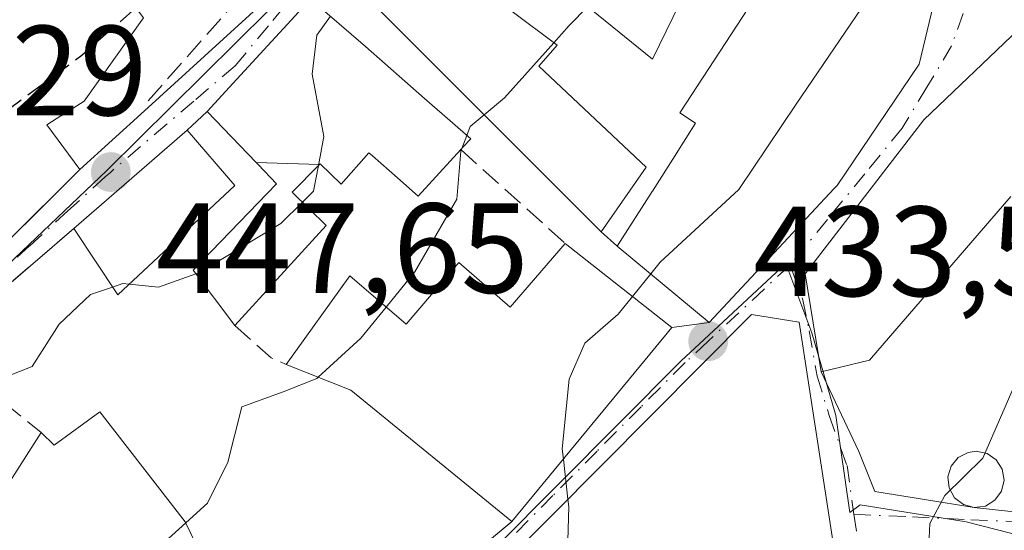
# Model space of a CAD drawing. Units: metres. Extents: x 607771 to 611252, y 4708447 to 4710815.
# Drawn here: x 608695 to 608772, y 4709315 to 4709355 of the extents above; entities that cross this region are included whole.
import ezdxf

# ---------------------------------------------------------------- set-up
doc = ezdxf.new("R2010")
doc.units = ezdxf.units.M
doc.header["$MEASUREMENT"] = 0
doc.linetypes.add('DGN Style 3', pattern=[2.307223458686699, 1.648016756204785, -0.6592067024819142])
doc.linetypes.add('DGN Style 4', pattern=[2.6384748266838614, 1.318413404963828, -0.6592067024819142, 0.001648016756204785, -0.6592067024819142])
for name, color, linetype, lineweight in [('Arbolado forestal CxS', 92, 'Continuous', 0), ('Comarca CxS', 21, 'Continuous', 0), ('Comunidad Autónoma CxS', 142, 'Continuous', 0), ('Curva de nivel maestra oculto', 30, 'DGN Style 3', 30), ('Curva de nivel normal', 30, 'Continuous', 0), ('Edificación Cxs', 1, 'Continuous', 13), ('Municipio CxS', 4, 'Continuous', 0), ('Muro lineal', 1, 'DGN Style 3', 13), ('Núcleo urbano CxS', 7, 'Continuous', 0), ('Obra de contención lineal', 1, 'DGN Style 3', 13), ('Provincia CxS', 1, 'Continuous', 0), ('Punto de cota en terreno', 7, 'Continuous', 0), ('Rótulo de punto de cota en terreno', 7, 'Continuous', 0), ('Vía urbana Cxs', 4, 'Continuous', 0), ('Vía urbana eje', 4, 'DGN Style 4', 0)]:
    doc.layers.add(name, color=color, linetype=linetype, lineweight=lineweight)
doc.styles.add('Style-Arial', font='txt')

# ---------------------------------------------------------------- blocks, each defined once
blk = doc.blocks.new('5PATER')
at = {"layer": 'Arbolado forestal CxS', "linetype": 'Continuous', "lineweight": 0}
h = blk.add_hatch(color=51, dxfattribs=at)
edge = h.paths.add_edge_path()
edge.add_ellipse((0, 0), major_axis=(-0.1095731443231308, -0.1110710700762829), ratio=0.9994222409660322, start_angle=0, end_angle=360)
blk = doc.blocks.new('*U42')
at = {"layer": 'Vía urbana Cxs', "color": 4, "linetype": 'Continuous', "lineweight": 0}
for points in [[(608691.3914000001, 4709334.562700001, 451.3784000000014), (608700.1201, 4709343.2301, 451.1585000000051), (608705.1853999998, 4709347.835700001, 453.3430999999982), (608715.7301000003, 4709357.460100001, 459.3148999999976)], [(608780.9801000003, 4709361.3201, 444.0576000000001), (608766.1201, 4709347.120100001, 440.8007000000071), (608756.8501000004, 4709335.0701, 440.8439999999973), (608758.1001000004, 4709327.4101, 439.6837999999989), (608761.0415000003, 4709321.193700001, 434.2274000000034), (608762.2956999998, 4709318.0582, 432.0604000000022), (608770.0701000001, 4709316.800100001, 431.8606), (608774.5867999997, 4709316.302400001, 433.1386000000057)], [(608718.1700999998, 4709356.590100001, 456.7307000000001), (608712.3949999996, 4709350.3015, 459.6509999999981), (608710.0701000001, 4709347.770099999, 455.6408999999985), (608708.5100999996, 4709346.3101, 453.9783000000025), (608699.6401000004, 4709338.630100001, 450.2391000000061), (608688.8701, 4709329.360099999, 450.1677999999956), (608684.7500999998, 4709319.2601, 446.8901000000042), (608685.5100999996, 4709308.390100001, 443.8062000000064), (608691.9200999998, 4709308.170100001, 445.1208000000043), (608696.5701000001, 4709307.8201, 445.4860000000045), (608703.4901000002, 4709308.710100001, 446.1610999999976), (608710.5701000001, 4709311.120100001, 441.5915999999997), (608716.8400999998, 4709306.720100001, 439.1949000000022), (608719.8701, 4709305.8201, 439.4474999999948), (608721.9700999996, 4709305.7301, 439.2302999999956), (608733.9101, 4709315.700099999, 443.1830000000046), (608746.4101, 4709330.870100001, 441.9608000000007), (608749.3400999998, 4709331.270099999, 440.9502999999968), (608752.6270000003, 4709334.793500001, 441.2758999999933), (608759.1120999996, 4709341.7457, 442.1766000000061), (608759.3400999998, 4709341.9901, 442.1046000000061), (608765.7500999998, 4709351.4801, 439.6061000000045), (608768.4101, 4709362.5801, 446.2838000000047)]]:
    blk.add_polyline3d(points, dxfattribs=at)
blk.add_polyline3d([(608761.2801999999, 4709299.460100001, 440.2314000000042), (608756.3701, 4709331.300100001, 440.2292000000016), (608752.6401000004, 4709331.890100001, 439.7932000000001), (608721.3501000004, 4709300.390100001, 443.9141999999993), (608731.0301000001, 4709287.880100001, 442.1695000000037), (608737.3201000001, 4709292.600099999, 442.1769999999961), (608746.9801000003, 4709297.9001, 441.3610999999946), (608747.3502000002, 4709296.3301, 441.2590000000055)], close=True, dxfattribs=at)

msp = doc.modelspace()

# ---------------------------------------------------------------- linework, layer by layer
at = {"layer": 'Comarca CxS', "color": 21, "linetype": 'Continuous', "lineweight": 0}
msp.add_3dface([(611229.6200008346, 4708501.309982895), (607807.1100008087, 4708447.439982893), (607771.2800008089, 4710760.719982869), (611192.6800008359, 4710814.579982872)], dxfattribs=at)
at = {"layer": 'Comunidad Autónoma CxS', "color": 142, "linetype": 'Continuous', "lineweight": 0}
msp.add_3dface([(611229.6200008346, 4708501.309982895), (607807.1100008087, 4708447.439982893), (607771.2800008089, 4710760.719982869), (611192.6800008359, 4710814.579982872)], dxfattribs=at)
at = {"layer": 'Curva de nivel maestra oculto', "color": 30, "linetype": 'DGN Style 3', "lineweight": 30, "elevation": 450, "flags": 128}
msp.add_lwpolyline([(608704.4935999997, 4709355.8948), (608700.2800000003, 4709352.1501), (608694.6200000001, 4709347.9801), (608691.9600000001, 4709345.170100001), (608688.0999999996, 4709341.460100001), (608684.4434000002, 4709338.501499999)], dxfattribs=at)
at = {"layer": 'Curva de nivel normal', "color": 30, "linetype": 'Continuous', "lineweight": 0, "flags": 128}
for points, elevation in [([(608744.7616999998, 4709335.066299999), (608745.5, 4709335.9801), (608751.6600000003, 4709341.670100001), (608756.1299999999, 4709348.340100001), (608762.5199999996, 4709357.7501), (608767.9199999999, 4709366.450099999), (608768.0554000001, 4709366.5338)], 435), ([(608737.1804000001, 4709353.1544), (608738.3899999997, 4709354.5101), (608739.8568000002, 4709355.984099999)], 440), ([(608718.7752, 4709343.543), (608719.2000000002, 4709345.8101), (608718.29, 4709350.700099999), (608718.6399999997, 4709353.7401), (608719.7248999998, 4709355.2302)], 445), ([(608731.7359999996, 4709347.519400001), (608733.3399999999, 4709348.850099999), (608737.1804000001, 4709353.1544)], 440), ([(608730.3805000001, 4709345.910800001), (608730.6399999997, 4709346.610099999), (608731.7359999996, 4709347.519400001)], 440), ([(608729.9984999998, 4709344.8817), (608730.3805000001, 4709345.910800001)], 440), ([(608724.0778999999, 4709332.482600001), (608726.3200000003, 4709335.2401), (608729.6100000005, 4709340.9301), (608729.9199999999, 4709344.670100001), (608729.9984999998, 4709344.8817)], 440), ([(608717.5274, 4709340.677800001), (608718.4000000004, 4709341.540100001), (608718.7752, 4709343.543)], 445), ([(608709.1929000001, 4709335.091), (608709.5199999996, 4709335.210100001), (608715.8499999996, 4709339.020099999), (608717.5274, 4709340.677800001)], 445), ([(608766.5487000003, 4709314.4123), (608766.5899999999, 4709315.5601), (608767.7699999996, 4709317.7301), (608770.7300000006, 4709320.670100001), (608773.7999999998, 4709327.670100001), (608777.7300000006, 4709334.700099999), (608779.2800000003, 4709336.0801), (608781.5323999999, 4709336.830900001)], 430), ([(608703.9758000001, 4709334.2597), (608706.2800000003, 4709334.030099999), (608709.1929000001, 4709335.091)], 445), ([(608743.3348000003, 4709333.300000001), (608744.7616999998, 4709335.066299999)], 435), ([(608702.6830000002, 4709334.043600001), (608703.4699999997, 4709334.3101), (608703.9758000001, 4709334.2597)], 445), ([(608685.6140000002, 4709326.308700001), (608689.2000000002, 4709328.5101), (608691.4400000004, 4709328.720100001), (608692.6200000001, 4709327.770099999), (608694.4000000004, 4709327.0601), (608696.3899999997, 4709327.8201), (608698.5, 4709331.130100001), (608700.9600000001, 4709333.460100001), (608702.6830000002, 4709334.043600001)], 445), ([(608737.9334000006, 4709320.582900001), (608737.8399999999, 4709321.4001), (608738.3799999999, 4709326.850099999), (608739.5999999996, 4709329.6501), (608742.2199999997, 4709331.920100001), (608743.3348000003, 4709333.300000001)], 435), ([(608718.7559000002, 4709326.9968), (608722.0999999996, 4709330.050100001), (608724.0778999999, 4709332.482600001)], 440), ([(608708.3986000001, 4709315.600400001), (608710.0999999996, 4709317.140100001), (608711.6799999997, 4709320.340100001), (608712.79, 4709324.6801), (608716.0199999996, 4709325.850099999), (608718.6500000004, 4709326.9001), (608718.7559000002, 4709326.9968)], 440), ([(608738.2918999996, 4709317.445699999), (608737.9334000006, 4709320.582900001)], 435), ([(608733.1826, 4709289.4954), (608733.1299999999, 4709290.9001), (608734.7000000002, 4709295.450099999), (608738.0099999999, 4709301.670100001), (608738.5199999996, 4709307.140100001), (608738.1799999997, 4709310.700099999), (608738.3600000005, 4709316.850099999), (608738.2918999996, 4709317.445699999)], 435), ([(608697.4709000001, 4709307.936000001), (608699.8700000001, 4709310.860099999), (608702.4199999999, 4709311.440099999), (608705.6799999997, 4709313.140100001), (608708.3986000001, 4709315.600400001)], 440)]:
    msp.add_lwpolyline(points, dxfattribs=dict(at, elevation=elevation))
at = {"layer": 'Edificación Cxs', "color": 1, "linetype": 'Continuous', "lineweight": 13, "flags": 128}
for points, elevation in [([(608737.8002000004, 4709363.260399999), (608735.8600000005, 4709359.229800001), (608735.6089000005, 4709358.885700001), (608735.4647000004, 4709358.688100001), (608735.3223000001, 4709358.493100001), (608733.4600999998, 4709355.940099999), (608733.8224999999, 4709355.6687), (608737.4401000004, 4709352.960100001), (608736.0100999996, 4709351.3201), (608744.4200999998, 4709343.4301), (608740.8901000004, 4709338.360099999), (608729.2840999998, 4709349.9727), (608723.6637000004, 4709355.5965), (608723.6201, 4709355.640100001), (608720.2100999998, 4709358.860099999), (608725.5800999999, 4709366.960100001), (608730.5000999998, 4709375.050100001), (608734.9600999998, 4709371.600099999), (608732.3901000004, 4709367.340100001), (608732.4029000001, 4709367.3303), (608733.4877000004, 4709366.5123), (608733.5060999999, 4709366.498500001)], 452.2854999999984), ([(608750.8328, 4709364.0132), (608744.9101, 4709351.880100001), (608735.8600000005, 4709359.229800001), (608737.8002000004, 4709363.260399999), (608740.1201, 4709368.350099999), (608740.2492000004, 4709368.645199999), (608746.2949999999, 4709366.196000001)], 447.6747999999934), ([(608718.8732000003, 4709343.642100001), (608713.9069999997, 4709343.777100001), (608710.0701000001, 4709347.770099999), (608712.3948999997, 4709350.3015), (608718.1700999998, 4709356.590100001), (608722.4493000006, 4709352.8475), (608727.0746999999, 4709348.802100001), (608729.0579000004, 4709347.067500001), (608730.6901000004, 4709345.640100001), (608730.1001000004, 4709345.0001), (608729.9200999998, 4709344.790100001), (608726.5701000001, 4709341.1601), (608724.9540999997, 4709342.5867), (608722.9981000006, 4709344.3135), (608722.7301000003, 4709344.550100001), (608720.5500999996, 4709342.0801), (608718.9101, 4709343.6801)], 459.650999999998), ([(608718.8732000003, 4709343.642100001), (608718.8126999997, 4709343.5811), (608716.7301000003, 4709341.460100001), (608719.3701, 4709338.870100001), (608712.2401000002, 4709331.050100001), (608708.9901000002, 4709335.360099999), (608715.4901000002, 4709342.130100001), (608714.0592999998, 4709343.618899999), (608713.9069999997, 4709343.777100001)], 451.0295999999943), ([(608738.0701000001, 4709337.460100001), (608746.4101, 4709330.870100001), (608733.9101, 4709315.700099999), (608721.3201000001, 4709325.970100001), (608716.2500999998, 4709328.0001), (608721.2301000003, 4709334.9301), (608725.6401000004, 4709331.140100001), (608729.7600999996, 4709335.970100001), (608733.7701000003, 4709332.460100001)], 447.4658000000053), ([(608761.2801000001, 4709299.460100001), (608747.3501000004, 4709296.3301), (608746.9801000003, 4709297.9001), (608737.3201000001, 4709292.600099999), (608731.0301000001, 4709287.880100001), (608721.3501000004, 4709300.390100001), (608752.6401000004, 4709331.890100001), (608756.3701, 4709331.300100001)], 443.9141999999993), ([(608701.6700999998, 4709324.290100001), (608708.3601000002, 4709315.6801), (608710.5701000001, 4709311.120100001), (608703.4901000002, 4709308.710100001), (608696.5701000001, 4709307.8201), (608691.9200999998, 4709308.170100001), (608691.3901000004, 4709313.7501), (608697.1001000004, 4709322.6601), (608698.1101000002, 4709321.690099999)], 446.6263000000037)]:
    msp.add_lwpolyline(points, close=True, dxfattribs=dict(at, elevation=elevation))
for points, elevation in [([(608768.4101, 4709362.5801), (608765.7500999998, 4709351.4801), (608759.3400999998, 4709341.9901), (608759.1120999996, 4709341.7457), (608752.6268999996, 4709334.793500001), (608749.3400999998, 4709331.270099999), (608742.1401000004, 4709337.2401), (608744.8759000005, 4709341.522100001), (608744.8947000002, 4709341.5515), (608746.6721000001, 4709344.3333), (608746.7575000003, 4709344.4669), (608748.2801000001, 4709346.850099999), (608747.0500999996, 4709347.6601), (608754.1901000004, 4709358.630100001)], 447.9089999999999), ([(608772.9401000004, 4709341.140100001), (608761.8701, 4709328.3301), (608758.1001000004, 4709327.4101), (608756.8501000004, 4709335.0701), (608766.1201, 4709347.120100001), (608780.9801000003, 4709361.3201)], 444.0576000000001), ([(608705.1001000004, 4709355.090100001), (608700.4600999998, 4709348.590100001), (608698.6463000001, 4709347.444900001), (608698.6353000002, 4709347.437899999), (608697.5301000001, 4709346.7401), (608700.1201, 4709343.2301), (608688.7303999999, 4709331.9199), (608684.6897999998, 4709335.010299999), (608685.9901000002, 4709337.1801), (608684.5573000005, 4709338.404100001), (608682.3501000004, 4709340.290100001), (608683.9983000001, 4709341.8643), (608690.8000999996, 4709348.360099999), (608690.5919000005, 4709348.750499999), (608689.8337000003, 4709350.1735), (608688.3701, 4709352.920100001), (608680.6700999998, 4709350.090100001), (608680.1901000004, 4709351.4801), (608673.3501000004, 4709349.0101), (608680.7100999998, 4709341.140100001), (608676.4801000003, 4709339.520099999), (608665.4600999998, 4709351.670100001), (608679.7100999998, 4709356.600099999)], 467.1417999999974)]:
    msp.add_lwpolyline(points, dxfattribs=dict(at, elevation=elevation))
at = {"layer": 'Edificación Cxs', "color": 1, "linetype": 'Continuous', "lineweight": 13, "extrusion": (-0.2295574205027005, -0.198759976261245, 0.9527842686194896), "elevation": -1075330.572835521, "flags": 128}
msp.add_lwpolyline([(-3161813.50855198, 3375645.906162066), (-3161813.50855198, 3375658.220418707)], dxfattribs=at)
at = {"layer": 'Edificación Cxs', "color": 1, "linetype": 'Continuous', "lineweight": 13, "extrusion": (0.392116094237254, -0.4553606254841266, 0.7993069932127618), "elevation": -1905403.609849153, "flags": 128}
msp.add_lwpolyline([(3534217.738724133, 2535194.466639281), (3534217.738724133, 2535187.334276699)], dxfattribs=at)
at = {"layer": 'Edificación Cxs', "color": 1, "linetype": 'Continuous', "lineweight": 13, "extrusion": (0.08144668228151575, -0.1447038136822086, 0.9861172568468511), "elevation": -631438.7049581032, "flags": 128}
msp.add_lwpolyline([(2840361.043416301, 3752608.035212231), (2840348.879785801, 3752605.016852657), (2840348.423867711, 3752611.328187121)], dxfattribs=at)
at = {"layer": 'Edificación Cxs', "color": 1, "linetype": 'Continuous', "lineweight": 13, "extrusion": (-0.007290108336676975, 0.08627139050663794, 0.996245000740526), "elevation": 402282.9964776933, "flags": 128}
msp.add_lwpolyline([(-1003111.64795827, -4623889.808195795), (-1003119.403449683, -4623882.511957186), (-1003105.670497269, -4623868.395346726)], dxfattribs=at)
at = {"layer": 'Edificación Cxs', "color": 1, "linetype": 'Continuous', "lineweight": 13, "extrusion": (0.2449734626854774, 0.01417667602182451, 0.9694261315009306), "elevation": 216315.7299573135, "flags": 128}
msp.add_lwpolyline([(4666281.037830816, -852783.8611739642), (4666292.018046473, -852771.5078487506), (4666294.337567898, -852766.4076651643)], dxfattribs=at)
at = {"layer": 'Edificación Cxs', "color": 1, "linetype": 'Continuous', "lineweight": 13, "extrusion": (-0.09624296359080052, 0.1864569302743105, 0.9777377486381208), "elevation": 819939.4393551748, "flags": 128}
msp.add_lwpolyline([(-2700916.218739663, -3818505.358247065), (-2700916.671322887, -3818504.00286823), (-2700921.027304473, -3818504.695808042)], dxfattribs=at)
at = {"layer": 'Edificación Cxs', "color": 1, "linetype": 'Continuous', "lineweight": 13, "extrusion": (-0.5632225392664081, -0.5938986496044023, 0.5745126328118181), "elevation": -3139439.327811667, "flags": 128}
msp.add_lwpolyline([(-2798903.457019662, 2204158.192400539), (-2798892.678065205, 2204155.331053854), (-2798887.936671054, 2204152.218881176)], dxfattribs=at)
at = {"layer": 'Edificación Cxs', "color": 1, "linetype": 'Continuous', "lineweight": 13, "extrusion": (0.2560125200652691, -0.1716896331271987, 0.9513045040608598), "elevation": -652283.194177329, "flags": 128}
msp.add_lwpolyline([(4250239.663096464, 2014467.406917678), (4250244.002245031, 2014471.136649546), (4250254.582587481, 2014471.36827767)], dxfattribs=at)
at = {"layer": 'Edificación Cxs', "color": 1, "linetype": 'Continuous', "lineweight": 13}
for points in [[(608740.8901000004, 4709338.360099999, 442.3788999999961), (608729.2840999998, 4709349.9727, 446.1392999999953), (608723.6637000004, 4709355.5965, 448.4125000000058), (608723.6201, 4709355.640100001, 448.4355999999971), (608720.2100999998, 4709358.860099999, 452.2854999999981), (608725.5800999999, 4709366.960100001, 448.028999999995), (608730.5000999998, 4709375.050100001, 448.4686999999976)], [(608750.8324999996, 4709364.013300001, 444.9241000000038), (608744.9101, 4709351.880100001, 442.6711000000069), (608735.8601000002, 4709359.2301, 444.8413)], [(608768.4101, 4709362.5801, 446.2838000000047), (608765.7500999998, 4709351.4801, 439.6061000000045), (608759.3400999998, 4709341.9901, 442.1046000000061), (608759.1120999996, 4709341.7457, 442.1766000000061), (608752.6268999996, 4709334.793500001, 441.2759999999981), (608749.3400999998, 4709331.270099999, 440.9502999999968), (608742.1401000004, 4709337.2401, 442.3672999999981), (608744.8759000005, 4709341.522100001, 444.7314000000042), (608744.8947000002, 4709341.5515, 444.7455000000046), (608746.6721000001, 4709344.3333, 444.9324999999953), (608746.7575000003, 4709344.4669, 444.8929999999964), (608748.2801000001, 4709346.850099999, 444.1380000000063), (608747.0500999996, 4709347.6601, 444.0149999999995), (608754.1901000004, 4709358.630100001, 442.5720000000001)], [(608772.9401000004, 4709341.140100001, 442.343399999998), (608761.8701, 4709328.3301, 438.0421999999963), (608758.1001000004, 4709327.4101, 439.6837999999989), (608756.8501000004, 4709335.0701, 440.8439999999973), (608766.1201, 4709347.120100001, 440.8007000000071), (608780.9801000003, 4709361.3201, 444.0576000000001)], [(608690.8701, 4709358.8301, 457.0295999999944), (608691.7500999998, 4709357.800100001, 456.1903000000021), (608699.3333000002, 4709358.3817, 455.1000000000058), (608702.4401000004, 4709358.620100001, 455.4370999999956), (608705.1001000004, 4709355.090100001, 457.9763999999996), (608700.4600999998, 4709348.590100001, 452.6184000000067), (608698.6463000001, 4709347.444900001, 453.2353000000003), (608698.6353000002, 4709347.437899999, 453.2409000000043), (608697.5301000001, 4709346.7401, 453.8007000000071), (608700.1201, 4709343.2301, 451.1585000000051), (608688.7301000003, 4709331.920100001, 451.6497999999993), (608686.3201000001, 4709328.5101, 451.1168000000035), (608683.5301000001, 4709319.8101, 448.3757000000041)], [(608710.0701000001, 4709347.770099999, 455.6408999999985), (608712.3948999997, 4709350.3015, 459.6509999999981), (608718.1700999998, 4709356.590100001, 456.7307000000001), (608722.4493000006, 4709352.8475, 449.6619000000064), (608727.0746999999, 4709348.802100001, 447.6215999999986), (608729.0579000004, 4709347.067500001, 446.9425999999949), (608730.6901000004, 4709345.640100001, 445.7078000000038), (608730.1001000004, 4709345.0001, 445.898000000001), (608729.9200999998, 4709344.790100001, 445.9535999999935)], [(608733.8224999999, 4709355.6687, 445.4529999999941), (608737.4401000004, 4709352.960100001, 446.4569999999949), (608736.0100999996, 4709351.3201, 446.2222000000039), (608744.4200999998, 4709343.4301, 445.1919999999955), (608740.8901000004, 4709338.360099999, 442.3788999999961)], [(608712.2401000002, 4709331.050100001, 447.3585000000021), (608708.9901000002, 4709335.360099999, 448.5945999999968), (608715.4901000002, 4709342.130100001, 449.4875999999931), (608714.0592999998, 4709343.618899999, 450.841499999995), (608713.9073000001, 4709343.777100001, 451.0295999999944), (608710.0701000001, 4709347.770099999, 455.6408999999985)], [(608729.9200999998, 4709344.790100001, 445.9535999999935), (608726.5701000001, 4709341.1601, 446.4038), (608724.9540999997, 4709342.5867, 447.4692000000068), (608722.9981000006, 4709344.3135, 449.3770999999979), (608722.7301000003, 4709344.550100001, 449.7125999999989), (608720.5500999996, 4709342.0801, 448.4266000000061), (608718.9101, 4709343.6801, 450.0152999999991), (608718.8728999998, 4709343.642100001, 449.9942000000011), (608718.8126999997, 4709343.5811, 449.960699999996), (608716.7301000003, 4709341.460100001, 449.215400000001), (608719.3701, 4709338.870100001, 447.8415999999997), (608712.2401000002, 4709331.050100001, 447.3585000000021)], [(608716.2500999998, 4709328.0001, 447.4658000000054), (608721.2301000003, 4709334.9301, 447.2007000000012), (608725.6401000004, 4709331.140100001, 446.3398000000016), (608729.7600999996, 4709335.970100001, 443.3454999999958), (608733.7701000003, 4709332.460100001, 444.5721999999951), (608738.0701000001, 4709337.460100001, 441.3291000000027)], [(608761.2801000001, 4709299.460100001, 440.2314999999944), (608747.3501000004, 4709296.3301, 441.2590000000055), (608746.9801000003, 4709297.9001, 441.3610999999946), (608737.3201000001, 4709292.600099999, 442.1769999999961), (608731.0301000001, 4709287.880100001, 442.1695000000037), (608721.3501000004, 4709300.390100001, 443.9141999999993), (608752.6401000004, 4709331.890100001, 439.7932000000001), (608756.3701, 4709331.300100001, 440.2292000000016), (608761.2801000001, 4709299.460100001, 440.2314999999944)]]:
    msp.add_polyline3d(points, dxfattribs=at)
msp.add_3dface([(608712.2301000003, 4709341.9901, 453.9783000000025), (608703.0900999998, 4709333.4301, 453.9783000000025), (608699.6401000004, 4709338.630100001, 453.9783000000025), (608708.5100999996, 4709346.3101, 453.9783000000025)], dxfattribs=at)
at = {"layer": 'Municipio CxS', "color": 4, "linetype": 'Continuous', "lineweight": 0}
msp.add_3dface([(611229.6200008346, 4708501.309982895), (607807.1100008087, 4708447.439982893), (607771.2800008089, 4710760.719982869), (611192.6800008359, 4710814.579982872)], dxfattribs=at)
at = {"layer": 'Muro lineal', "color": 1, "linetype": 'DGN Style 3', "lineweight": 13, "extrusion": (-0.448380905978271, -0.4196385398628775, 0.7892135699643392), "elevation": -2248798.196679486, "flags": 128}
msp.add_lwpolyline([(-3022449.915418968, 2890707.13774166), (-3022449.915418968, 2890704.430448037)], dxfattribs=at)
at = {"layer": 'Muro lineal', "color": 1, "linetype": 'DGN Style 3', "lineweight": 13, "extrusion": (0.2890163204595943, -0.2599373777754194, 0.9213588476501628), "elevation": -1047790.970822961, "flags": 128}
msp.add_lwpolyline([(3908561.773441009, 2484705.135664821), (3908561.773441009, 2484693.238715622)], dxfattribs=at)
at = {"layer": 'Muro lineal', "color": 1, "linetype": 'DGN Style 3', "lineweight": 13, "extrusion": (-0.003802839131175436, -0.003273195798536508, 0.9999874122226774), "elevation": -17279.14079594321, "flags": 128}
msp.add_lwpolyline([(608696.9508520394, 4709307.299470067), (608686.1806587718, 4709298.029420407)], dxfattribs=at)
at = {"layer": 'Muro lineal', "color": 1, "linetype": 'DGN Style 3', "lineweight": 13, "extrusion": (0.005147379635338846, -0.004612052150121895, 0.9999761164437151), "elevation": -18143.9253140333, "flags": 128}
msp.add_lwpolyline([(608730.5483063426, 4709304.765506375), (608731.7983494926, 4709303.645494464)], dxfattribs=at)
at = {"layer": 'Muro lineal', "color": 1, "linetype": 'DGN Style 3', "lineweight": 13, "extrusion": (-0.2537609271881146, -0.3012974402265992, 0.9191437560825442), "elevation": -1572965.586241297, "flags": 128}
msp.add_lwpolyline([(-2568122.820660738, 3671355.903929129), (-2568119.019848697, 3671355.773700391), (-2568117.788770671, 3671356.176317892)], dxfattribs=at)
at = {"layer": 'Muro lineal', "color": 1, "linetype": 'DGN Style 3', "lineweight": 13, "extrusion": (0.2630107115318717, -0.2141156460462674, 0.9407336794957902), "elevation": -847825.9175450501, "flags": 128}
msp.add_lwpolyline([(4036412.263319572, 2353051.767215673), (4036412.263319572, 2353040.486240058)], dxfattribs=at)
at = {"layer": 'Muro lineal', "color": 1, "linetype": 'DGN Style 3', "lineweight": 13}
for points in [[(608770.0701000001, 4709316.800100001, 431.8606), (608770.9401000004, 4709316.920100001, 431.3864999999933), (608771.6901000004, 4709317.370100001, 430.3754999999946), (608772.2100999998, 4709318.0801, 430.2792000000045), (608772.4001000002, 4709318.9301, 430.6542000000045), (608772.2600999996, 4709319.800100001, 431.0828000000038), (608771.7801000001, 4709320.540100001, 431.4109999999928), (608771.0701000001, 4709321.040100001, 431.5537999999942), (608770.2100999998, 4709321.210100001, 431.514599999995), (608769.6001000004, 4709321.110099999, 431.4245999999985), (608768.8101000005, 4709320.720100001, 431.2963000000018), (608768.2600999996, 4709320.040100001, 431.2198000000063), (608768.0100999996, 4709319.200099999, 431.192200000005), (608768.1001000004, 4709318.3301, 431.1456000000035), (608768.5301000001, 4709317.550100001, 430.9983000000066), (608769.2301000003, 4709317.030099999, 431.6821999999956), (608770.0701000001, 4709316.800100001, 431.8606)], [(608710.5701000001, 4709311.120100001, 441.5915999999997), (608716.8400999998, 4709306.720100001, 439.1949000000022), (608719.8701, 4709305.8201, 439.4474999999948), (608721.9700999996, 4709305.7301, 439.2302999999956), (608733.9101, 4709315.700099999, 443.1830000000046)]]:
    msp.add_polyline3d(points, dxfattribs=at)
at = {"layer": 'Núcleo urbano CxS', "color": 7, "linetype": 'Continuous', "lineweight": 0}
for points in [[(608731.0721000005, 4709504.595100001, 439.0568000000058), (608733.9430999998, 4709493.629899999, 439.3717999999935), (608729.9171000002, 4709478.638300001, 441.3132000000041), (608730.5601000005, 4709458.3673, 442.9403000000021), (608732.2027000004, 4709445.2761, 443.6779999999999), (608736.4093000004, 4709400.9779, 443.811600000001), (608734.5006999997, 4709385.183300001, 444.6089999999967), (608717.4121000003, 4709358.203299999, 447.274900000004), (608702.2241000002, 4709343.162699999, 448.1401000000042), (608688.3671000004, 4709329.961300001, 446.4204000000027), (608683.5625, 4709318.545700001, 444.2572999999975), (608688.0396999996, 4709296.4067, 440.6334999999963)], [(608731.0721000005, 4709504.595100001, 439.0568000000058), (608733.9430999998, 4709493.629899999, 439.3717999999935), (608729.9171000002, 4709478.638300001, 441.3132000000041), (608730.5601000005, 4709458.3673, 442.9403000000021), (608732.2027000004, 4709445.2761, 443.6779999999999), (608736.4093000004, 4709400.9779, 443.811600000001), (608734.5006999997, 4709385.183300001, 444.6089999999967), (608717.4121000003, 4709358.203299999, 447.274900000004), (608702.2241000002, 4709343.162699999, 448.1401000000042), (608688.3671000004, 4709329.961300001, 446.4204000000027), (608683.5625, 4709318.545700001, 444.2572999999975), (608688.0396999996, 4709296.4067, 440.6334999999963)], [(608783.6201, 4709312.065099999, 427.554999999993), (608769.4354999998, 4709315.681700001, 429.9691000000021), (608761.1495000003, 4709317.013300001, 431.0529999999999), (608760.3504999997, 4709316.4027, 431.1070999999939), (608759.2528999997, 4709324.000700001, 431.7127000000037), (608757.3605000004, 4709330.456300001, 432.581600000005), (608755.3409000002, 4709335.8959, 433.4257999999973), (608748.9515000005, 4709329.9365, 433.9005000000034), (608747.1574999997, 4709328.264900001, 434.055600000007), (608723.0192999998, 4709303.9965, 437.0927999999985), (608719.0422999999, 4709301.456900001, 437.5166999999929), (608717.1536999998, 4709304.0415, 437.9275999999954), (608708.5362999998, 4709308.997500001, 439.3552000000054), (608703.0843000002, 4709307.547499999, 439.543399999995), (608688.0396999996, 4709296.4067, 440.6334999999963), (608683.5625, 4709318.545700001, 444.2572999999975), (608688.3671000004, 4709329.961300001, 446.4204000000027), (608702.2241000002, 4709343.162699999, 448.1401000000042), (608717.4121000003, 4709358.203299999, 447.274900000004), (608734.5006999997, 4709385.183300001, 444.6089999999967), (608736.4093000004, 4709400.9779, 443.811600000001), (608732.2027000004, 4709445.2761, 443.6779999999999)], [(608717.4121000003, 4709358.203299999, 447.274900000004), (608702.2241000002, 4709343.162699999, 448.1401000000042), (608688.3671000004, 4709329.961300001, 446.4204000000027), (608683.5625, 4709318.545700001, 444.2572999999975), (608688.0396999996, 4709296.4067, 440.6334999999963), (608687.8591, 4709296.2797, 440.6434000000008), (608672.1305000001, 4709285.200099999, 441.088699999993), (608664.9051000001, 4709281.3783, 440.9820000000037), (608657.7779000001, 4709300.314300001, 446.2590999999957), (608655.0499, 4709310.136499999, 449.4168000000063), (608645.7723000003, 4709307.953500001, 449.7853000000032), (608631.6453, 4709323.186699999, 454.0384999999952), (608614.8800999997, 4709344.7115, 462.289300000004), (608639.5833000002, 4709350.724300001, 462.7229999999981), (608649.8711999999, 4709357.225299999, 463.1745999999985)], [(608675.8251, 4709207.404300001, 431.2811999999976), (608682.0510999998, 4709220.6547, 432.5375000000058), (608692.2423, 4709250.2729, 436.5016000000033), (608689.3381000003, 4709252.480900001, 436.7804000000033), (608677.9880999997, 4709260.943499999, 437.540399999998), (608664.9051000001, 4709281.3783, 440.9820000000037), (608672.1305000001, 4709285.200099999, 441.088699999993), (608687.8591, 4709296.2797, 440.6434000000008), (608688.0396999996, 4709296.4067, 440.6334999999963), (608703.0843000002, 4709307.547499999, 439.543399999995), (608708.5362999998, 4709308.997500001, 439.3552000000054), (608717.1536999998, 4709304.0415, 437.9275999999954), (608719.0422999999, 4709301.456900001, 437.5166999999929), (608723.0192999998, 4709303.9965, 437.0927999999985), (608747.1574999997, 4709328.264900001, 434.055600000007), (608748.9515000005, 4709329.9365, 433.9005000000034), (608755.3409000002, 4709335.8959, 433.4257999999973), (608757.3605000004, 4709330.456300001, 432.581600000005), (608759.2528999997, 4709324.000700001, 431.7127000000037), (608760.3504999997, 4709316.4027, 431.1070999999939), (608761.1495000003, 4709317.013300001, 431.0529999999999), (608769.4354999998, 4709315.681700001, 429.9691000000021), (608783.6201, 4709312.065099999, 427.554999999993)], [(608814.7292999999, 4709299.4243, 423.7382999999973), (608809.2653000001, 4709302.881300001, 423.9002999999939), (608791.4643000001, 4709309.337099999, 426.1984999999986), (608783.6201, 4709312.065099999, 427.554999999993), (608769.4354999998, 4709315.681700001, 429.9691000000021), (608761.1495000003, 4709317.013300001, 431.0529999999999), (608760.3504999997, 4709316.4027, 431.1070999999939), (608759.2528999997, 4709324.000700001, 431.7127000000037), (608757.3605000004, 4709330.456300001, 432.581600000005), (608755.3409000002, 4709335.8959, 433.4257999999973), (608748.9515000005, 4709329.9365, 433.9005000000034), (608747.1574999997, 4709328.264900001, 434.055600000007), (608723.0192999998, 4709303.9965, 437.0927999999985), (608719.0422999999, 4709301.456900001, 437.5166999999929), (608717.1536999998, 4709304.0415, 437.9275999999954), (608708.5362999998, 4709308.997500001, 439.3552000000054), (608703.0843000002, 4709307.547499999, 439.543399999995), (608688.0396999996, 4709296.4067, 440.6334999999963)]]:
    msp.add_polyline3d(points, dxfattribs=at)
at = {"layer": 'Obra de contención lineal', "color": 1, "linetype": 'DGN Style 3', "lineweight": 13, "extrusion": (-0.2514031696029355, -0.2842789687080599, 0.9251929065140306), "elevation": -1491379.312574369, "flags": 128}
msp.add_lwpolyline([(-2663796.053361231, 3637109.951925133), (-2663796.053361231, 3637095.104646249)], dxfattribs=at)
at = {"layer": 'Provincia CxS', "color": 1, "linetype": 'Continuous', "lineweight": 0}
msp.add_3dface([(611229.6200008346, 4708501.309982895), (607807.1100008087, 4708447.439982893), (607771.2800008089, 4710760.719982869), (611192.6800008359, 4710814.579982872)], dxfattribs=at)
at = {"layer": 'Vía urbana Cxs', "color": 4, "linetype": 'Continuous', "lineweight": 0, "extrusion": (0.6680753311773291, -0.7438468961936203, 0.01916107761633939), "elevation": -3096364.1658138, "flags": 128}
msp.add_lwpolyline([(3599636.591489032, 59791.80980593444), (3599643.437441311, 59793.99480707946), (3599657.713528847, 59799.96770364533)], dxfattribs=at)
at = {"layer": 'Vía urbana Cxs', "color": 4, "linetype": 'Continuous', "lineweight": 0, "extrusion": (-0.7365316649661551, 0.676403064502982, 2.886448204887697e-05), "elevation": 2737083.035245345, "flags": 128}
msp.add_lwpolyline([(-3880329.087516439, 377.726216020228), (-3880320.549468069, 380.6465160214425), (-3880317.112442326, 376.6364160197724)], dxfattribs=at)
at = {"layer": 'Vía urbana Cxs', "color": 4, "linetype": 'Continuous', "lineweight": 0, "extrusion": (-0.448380905978271, -0.4196385398628775, 0.7892135699643392), "elevation": -2248798.196679486, "flags": 128}
msp.add_lwpolyline([(-3022449.915418968, 2890707.13774166), (-3022449.915418968, 2890704.430448037)], dxfattribs=at)
at = {"layer": 'Vía urbana Cxs', "color": 4, "linetype": 'Continuous', "lineweight": 0, "extrusion": (-0.2295574205027005, -0.198759976261245, 0.9527842686194896), "elevation": -1075330.572835521, "flags": 128}
msp.add_lwpolyline([(-3161813.50855198, 3375658.220418707), (-3161813.50855198, 3375645.906162066)], dxfattribs=at)
at = {"layer": 'Vía urbana Cxs', "color": 4, "linetype": 'Continuous', "lineweight": 0, "extrusion": (-0.003802839131175436, -0.003273195798536508, 0.9999874122226774), "elevation": -17279.14079594321, "flags": 128}
msp.add_lwpolyline([(608696.9508520394, 4709307.299470067), (608686.1806587718, 4709298.029420407)], dxfattribs=at)
at = {"layer": 'Vía urbana Cxs', "color": 4, "linetype": 'Continuous', "lineweight": 0, "extrusion": (0.3203818660812067, 0.043738138551581, 0.9462782017580065), "elevation": 401426.8947908164, "flags": 128}
msp.add_lwpolyline([(4583708.597541036, -1173388.926223011), (4583708.597541037, -1173392.051284649)], dxfattribs=at)
at = {"layer": 'Vía urbana Cxs', "color": 4, "linetype": 'Continuous', "lineweight": 0, "extrusion": (0.03946399069118601, 0.04789349910764072, 0.9980725455506492), "elevation": 250011.0054268882, "flags": 128}
msp.add_lwpolyline([(2524960.930429785, -4013761.120183132), (2524960.930429785, -4013780.814666444)], dxfattribs=at)
at = {"layer": 'Vía urbana Cxs', "color": 4, "linetype": 'Continuous', "lineweight": 0, "extrusion": (-0.082439936970042, 0.7950120094107712, 0.6009655245394893), "elevation": 3694035.979323119, "flags": 128}
msp.add_lwpolyline([(-1091258.148289596, -2776962.32342376), (-1091262.589565288, -2776960.724474603), (-1091262.910180809, -2776955.045827942)], dxfattribs=at)
at = {"layer": 'Vía urbana Cxs', "color": 4, "linetype": 'Continuous', "lineweight": 0, "extrusion": (0.07348746765191559, -0.4423700767670873, 0.893816707876503), "elevation": -2038129.909876542, "flags": 128}
msp.add_lwpolyline([(1372234.253130808, 4063385.411894567), (1372236.309991811, 4063384.927540717), (1372249.722420624, 4063393.742022587)], dxfattribs=at)
at = {"layer": 'Vía urbana Cxs', "color": 4, "linetype": 'Continuous', "lineweight": 0}
for points in [[(608789.4301000005, 4709369.850099999, 440.610400000005), (608780.9801000003, 4709361.3201, 444.0576000000001), (608766.1201, 4709347.120100001, 440.8007000000071), (608756.8501000004, 4709335.0701, 440.8439999999973), (608758.1001000004, 4709327.4101, 439.6837999999989)], [(608749.3400999998, 4709331.270099999, 440.9502999999968), (608752.6270000003, 4709334.793500001, 441.2758999999933), (608759.1120999996, 4709341.7457, 442.1766000000061), (608759.3400999998, 4709341.9901, 442.1046000000061), (608765.7500999998, 4709351.4801, 439.6061000000045), (608768.4101, 4709362.5801, 446.2838000000047), (608768.3573000003, 4709363.168500001, 446.391300000003)], [(608683.5301000001, 4709319.8101, 448.3757000000041), (608686.3201000001, 4709328.5101, 451.1168000000035), (608688.7301000003, 4709331.920100001, 451.6497999999993), (608691.3914000001, 4709334.562700001, 451.3784000000014), (608700.1201, 4709343.2301, 451.1585000000051)], [(608761.2801999999, 4709299.460100001, 440.2314000000042), (608756.3701, 4709331.300100001, 440.2292000000016), (608752.6401000004, 4709331.890100001, 439.7932000000001), (608721.3501000004, 4709300.390100001, 443.9141999999993), (608731.0301000001, 4709287.880100001, 442.1695000000037), (608737.3201000001, 4709292.600099999, 442.1769999999961), (608746.9801000003, 4709297.9001, 441.3610999999946), (608747.3502000002, 4709296.3301, 441.2590000000055), (608761.2801999999, 4709299.460100001, 440.2314000000042)], [(608758.1001000004, 4709327.4101, 439.6837999999989), (608761.0415000003, 4709321.193700001, 434.2274000000034), (608762.2956999998, 4709318.0582, 432.0604000000022), (608770.0701000001, 4709316.800100001, 431.8606)]]:
    msp.add_polyline3d(points, dxfattribs=at)
at = {"layer": 'Vía urbana eje', "color": 4, "linetype": 'DGN Style 4', "lineweight": 0, "extrusion": (-0.6938891411449484, 0.6985557656535122, 0.1747503993510788), "elevation": 2867446.502086829, "flags": 128}
msp.add_lwpolyline([(-3750708.73454219, -508454.0612456037), (-3750707.610983353, -508452.785312522), (-3750704.172276947, -508450.8992918801)], dxfattribs=at)
at = {"layer": 'Vía urbana eje', "color": 4, "linetype": 'DGN Style 4', "lineweight": 0, "extrusion": (-0.6809447179162635, 0.7323310330397358, 0.002355671643903052), "elevation": 3034264.810484466, "flags": 128}
msp.add_lwpolyline([(-3652618.106712061, -6706.429681799488), (-3652613.74083483, -6708.127686510774), (-3652609.368148132, -6706.716882596362)], dxfattribs=at)
at = {"layer": 'Vía urbana eje', "color": 4, "linetype": 'DGN Style 4', "lineweight": 0, "extrusion": (-0.9828366258232138, -0.03177582997297425, 0.1817208396688969), "elevation": -747875.5758546214, "flags": 128}
msp.add_lwpolyline([(-4687185.528477717, 138648.5030566026), (-4687181.732679125, 138650.8559315957), (-4687168.185426537, 138652.9978949435)], dxfattribs=at)
at = {"layer": 'Vía urbana eje', "color": 4, "linetype": 'DGN Style 4', "lineweight": 0}
for points in [[(608770.1201, 4709357.960100001, 439.4906000000047), (608769.2100999998, 4709355.4301, 438.6926999999997), (608768.3000999996, 4709352.920100001, 437.7667999999976), (608766.3701, 4709349.6801, 439.7482000000019), (608764.4401000004, 4709346.460100001, 441.0080000000017), (608761.5100999996, 4709342.9001, 441.0106999999989), (608758.5800999999, 4709339.3301, 441.8312000000006), (608755.6601, 4709335.7601, 441.3205000000017)], [(608714.8627000004, 4709354.472899999, 460.1753000000026), (608712.2600999996, 4709351.340100001, 461.1520000000019), (608709.0301000001, 4709348.5801, 456.6589999999997), (608702.5301000001, 4709343.040100001, 449.5369999999967), (608702.1058999998, 4709342.6657, 449.6938999999985), (608699.1901000004, 4709340.0101, 450.7369999999937), (608696.1901000004, 4709337.270099999, 450.4170000000013), (608693.1700999998, 4709334.540100001, 450.420499999993), (608690.1700999998, 4709331.8101, 450.588699999993), (608688.6700999998, 4709329.840100001, 450.5486999999994), (608686.3501000004, 4709325.420100001, 449.2883000000002), (608685.1001000004, 4709322.3301, 448.7736000000005), (608683.8701, 4709318.420100001, 446.915599999993), (608683.6700999998, 4709316.690099999, 445.9446999999927), (608684.3201000001, 4709312.630100001, 444.1667000000016), (608684.9600999998, 4709308.5601, 443.9109000000026), (608686.0500999996, 4709304.440099999, 443.6073999999935), (608687.1601, 4709300.3301, 444.0728999999993), (608688.2600999996, 4709296.220100001, 448.9916999999987)], [(608755.6601, 4709335.7601, 441.3205000000017), (608756.6700999998, 4709333.050100001, 440.2933000000049), (608757.1617000002, 4709330.616699999, 440.2445000000008), (608757.7755000005, 4709327.081900001, 439.7480999999971), (608758.7281, 4709323.991699999, 437.571100000001), (608760.1201, 4709320.0801, 435.3610999999946), (608760.6601, 4709316.270099999, 435.4499999999971)], [(608749.2600999996, 4709329.8101, 441.0332999999956), (608747.4600999998, 4709328.140100001, 440.4579999999987), (608744.0100999996, 4709324.6801, 442.7032000000036), (608740.5701000001, 4709321.210100001, 443.0244999999995), (608737.1201, 4709317.7401, 443.1407000000036), (608733.6700999998, 4709314.2601, 442.8613999999943), (608730.2301000003, 4709310.8101, 441.4088999999949), (608723.3201000001, 4709303.860099999, 441.2691999999952), (608719.3501000004, 4709301.3301, 444.3493000000017)], [(608760.6601, 4709316.270099999, 435.4499999999971), (608765.2301000003, 4709316.0701, 433.5975999999937), (608769.8000999996, 4709315.850099999, 433.688599999994), (608774.3701, 4709315.6501, 433.9306999999972), (608774.7170000002, 4709315.649900001, 434.0813999999955)]]:
    msp.add_polyline3d(points, dxfattribs=at)

# ---------------------------------------------------------------- block references
at = {"layer": 'Punto de cota en terreno', "color": 7, "linetype": 'Continuous', "lineweight": 0, "xscale": 10, "yscale": 10, "zscale": 10}
for p in [(608702.54, 4709343.039999999, 447.6499999999942), (608749.2599999999, 4709329.810000001, 433.5599999999977)]:
    msp.add_blockref('5PATER', p, dxfattribs=at)
at = {"layer": 'Vía urbana Cxs', "color": 4, "linetype": 'Continuous', "lineweight": 0}
msp.add_blockref('*U42', (0, 0), dxfattribs=at)

# ---------------------------------------------------------------- texts
at = {"layer": 'Rótulo de punto de cota en terreno', "color": 7, "linetype": 'Continuous', "lineweight": 0, "style": 'Style-Arial'}
for s, p in [('457,29', (608676.2378000002, 4709347.4771)), ('447,65', (608706.0678000003, 4709333.5865)), ('433,56', (608752.7878000002, 4709333.3378))]:
    msp.add_text(s, height=7.000000000000002, dxfattribs=at).set_placement(p)

doc.saveas('drawing.dxf')
